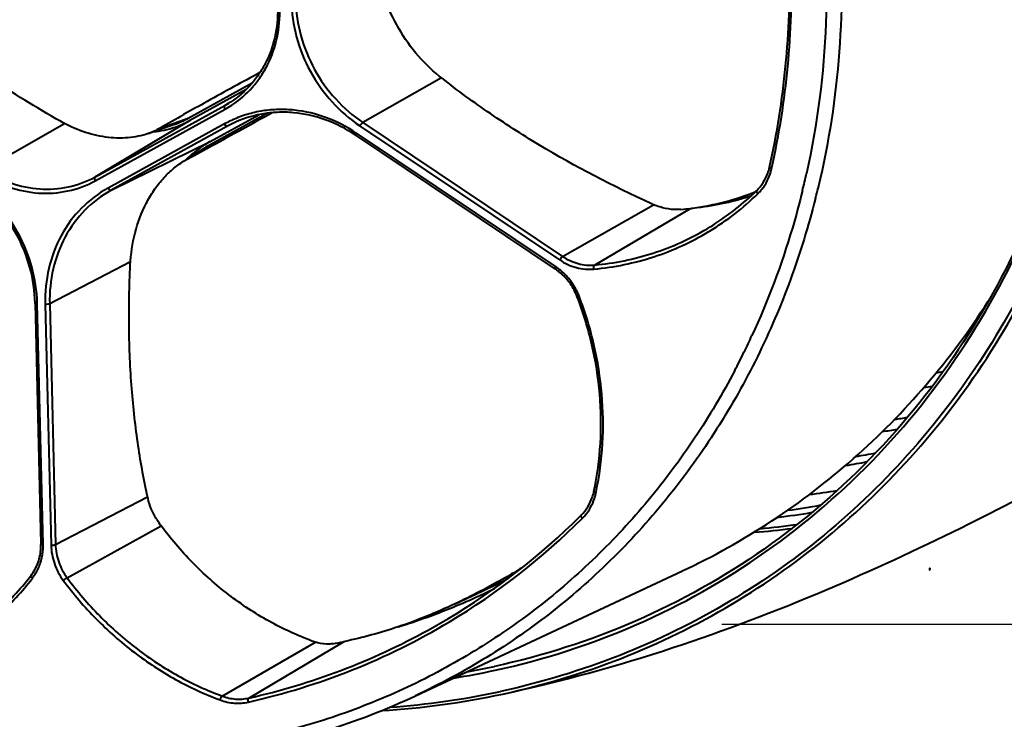
# Model space of a CAD drawing. Units: millimetres. Extents: x -4596 to -2916, y -311 to 2041.
# Drawn here: x -3477 to -3391, y 334 to 395 of the extents above; entities that cross this region are included whole.
import ezdxf

# ---------------------------------------------------------------- set-up
doc = ezdxf.new("R2010")
doc.units = ezdxf.units.MM
doc.header["$LTSCALE"] = 16.335
doc.header["$PDSIZE"] = 0.01
doc.layers.get('0').update_dxf_attribs({"linetype": 'CONTINUOUS', "lineweight": 40})
doc.layers.get('Defpoints').update_dxf_attribs({"color": 27, "linetype": 'CONTINUOUS', "lineweight": 13})
doc.layers.add('DIM', color=50, linetype='CONTINUOUS', lineweight=25)
doc.styles.add('ISO', font='ISOCP.SHX', dxfattribs={"bigfont": 'gbcbig.shx'})
doc.dimstyles.new('DIMSTYLE_1_9803', dxfattribs={"dimtxt": 12, "dimasz": 12, "dimexe": 1.2, "dimexo": 1.2, "dimgap": 1.2, "dimtad": 1, "dimdsep": 46, "dimtxsty": 'ISO', "dimblk": '_FILLED', "dimblk1": '_FILLED', "dimblk2": '_FILLED', "dimcen": 0.09, "dimadec": 1, "dimazin": 2, "dimtp": 0.01, "dimtm": 0.01, "dimtfac": 1, "dimtmove": 0, "dimatfit": 0, "dimldrblk": '_FILLED', "dimfxl": 0, "dimtolj": 1, "dimarcsym": 0})

# ---------------------------------------------------------------- blocks, each defined once
blk = doc.blocks.new('_FILLED')
at = {"color": 0, "linetype": 'ByBlock'}
blk.add_solid([(0, 0), (-1, 0.165), (-1, -0.165)], dxfattribs=at)
blk = doc.blocks.new('*D36')
at = {"layer": 'Defpoints', "color": 0}
for p in [(-3408.298, 517.983), (-3250.018, 517.983), (-3416.858, 342.745)]:
    blk.add_point(p, dxfattribs=at)
at = {"layer": 'DIM', "color": 0, "lineweight": -2}
for p, q in [((-3407.098, 517.983), (-3248.818, 517.983)), ((-3250.018, 354.745), (-3250.018, 505.983)), ((-3415.658, 342.745), (-3248.818, 342.745))]:
    blk.add_line(p, q, dxfattribs=at)
at = {"layer": 'DIM', "color": 0, "lineweight": -2, "xscale": 12, "yscale": 12, "zscale": 12}
for p, rotation in [((-3250.018, 517.983), 90), ((-3250.018, 342.745), 270)]:
    blk.add_blockref('_FILLED', p, dxfattribs=dict(at, rotation=rotation))
at = {"layer": 'DIM', "color": 0, "insert": (-3263.218, 419.378), "char_height": 12, "attachment_point": 2, "rotation": 90, "style": 'ISO'}
blk.add_mtext('\\A1;172mm', dxfattribs=at)

msp = doc.modelspace()

# ---------------------------------------------------------------- linework, layer by layer
for p, q in [((-3440.017, 390.218), (-3446.858, 386.336)), ((-3462.041, 386.707), (-3456.467, 389.775)), ((-3457.003, 389.195), (-3461.898, 386.5)), ((-3470.145, 381.597), (-3458.847, 387.817)), ((-3458.847, 387.817), (-3458.501, 388.022)), ((-3458.847, 387.817), (-3458.604, 387.956)), ((-3470.115, 381.272), (-3458.817, 387.492)), ((-3460.123, 384.68), (-3455.891, 387.01)), ((-3455.144, 387.136), (-3460.009, 384.458)), ((-3479.798, 382.264), (-3472.778, 386.248)), ((-3461.898, 386.5), (-3470.145, 381.597)), ((-3458.881, 386.209), (-3468.994, 380.642)), ((-3458.622, 386.009), (-3468.735, 380.442)), ((-3465.504, 385.375), (-3463.23, 386.175)), ((-3464.48, 385.844), (-3462.041, 386.707)), ((-3457.975, 386.327), (-3458.622, 386.009)), ((-3458.225, 386.216), (-3458.622, 386.009)), ((-3429.744, 374.389), (-3447.105, 386.03)), ((-3446.858, 386.336), (-3429.497, 374.695)), ((-3447.482, 385.233), (-3430.13, 373.599)), ((-3447.431, 385.419), (-3430.08, 373.785)), ((-3468.735, 380.442), (-3460.123, 384.68)), ((-3462.066, 383.194), (-3460.432, 384.21)), ((-3460.009, 384.458), (-3462.06, 383.183)), ((-3460.009, 384.458), (-3460.433, 384.209)), ((-3462.44, 382.962), (-3462.06, 383.183)), ((-3411.336, 382.321), (-3411.316, 382.41)), ((-3407.282, 380.701), (-3407.299, 380.63)), ((-3429.497, 374.695), (-3421.583, 379.187)), ((-3426.71, 373.95), (-3418.37, 378.873)), ((-3467.045, 374.221), (-3474.072, 370.581)), ((-3475.336, 370.638), (-3474.827, 349.732)), ((-3474.644, 349.676), (-3475.153, 370.582)), ((-3474.463, 370.538), (-3473.954, 349.62)), ((-3474.072, 370.581), (-3473.563, 349.663)), ((-3393.145, 369.864), (-3393.054, 369.874)), ((-3392.717, 370.452), (-3392.752, 370.447)), ((-3473.563, 349.663), (-3465.557, 353.81)), ((-3427.954, 352.145), (-3427.866, 352.232)), ((-3472.56, 346.778), (-3464.377, 351.278)), ((-3442.284, 336.524), (-3419.09, 347.375)), ((-3438.84, 344.512), (-3436.483, 345.614)), ((-3441.181, 342.231), (-3439.482, 343.204)), ((-3459.081, 336.501), (-3450.975, 341.182)), ((-3456.761, 336.328), (-3448.469, 341.24)), ((-3435.423, 339.074), (-3435.423, 339.074)), ((-3434.76, 336.929), (-3434.888, 336.901)), ((-3434.698, 336.673), (-3434.698, 336.673))]:
    msp.add_line(p, q)
for centre, radius, start, end in [((-3462.998, 395.085), 8.668, 298.83815, 303.33703), ((-3974.588, 1325.73), 1072.885, 298.66503, 298.979951), ((-3465.872, 393.768), 8.285, 275.53756, 289.14275), ((-3465.859, 393.648), 7.922, 289.37771, 298.81639), ((-3465.835, 393.66), 8.171, 289.15198, 298.80982), ((-3454.07, 377.469), 9.977, 115.44326, 118.83005), ((-3454.047, 377.422), 10.029, 114.33122, 115.44515), ((-3454.412, 374.896), 12.445, 56.15916, 56.41664), ((-3455.496, 376.301), 9.572, 123.34907, 134.79294), ((-3870.766, 1135.882), 856.503, 298.501447, 298.663043), ((-3455.565, 376.403), 9.449, 118.83815, 123.33703), ((-3415.742, 383.394), 4.334, 340.39101, 346.33346), ((-3415.802, 383.41), 4.397, 346.32097, 347.37945), ((-3415.9, 383.342), 4.677, 343.85588, 347.38233), ((-3478.414, 397.487), 71.821, 346.24721, 347.47708), ((-3421.199, 401.489), 22.796, 277.6297, 291.86337), ((-3420.438, 401.916), 23.121, 276.65278, 288.61735), ((-3428.719, 396.912), 23.042, 300.73939, 312.80485), ((-3428.852, 396.874), 23.372, 301.256, 314.30586), ((-3428.935, 397.163), 23.373, 312.7757, 313.96449), ((-3428.956, 397.185), 23.403, 313.96429, 314.26822), ((-3415.355, 383.049), 4.051, 314.26993, 316.19934), ((-3415.41, 383.101), 4.126, 316.211, 321.93807), ((-3477.78, 397.525), 72.477, 345.81941, 346.5196), ((-3421.293, 402.054), 23.368, 275.12037, 277.26126), ((-3421.284, 401.979), 23.293, 277.2622, 277.67721), ((-3428.779, 396.761), 23.237, 301.04369, 301.24655), ((-3432.82, 369.589), 4.828, 52.10472, 56.14757), ((-3432.897, 369.583), 5.059, 55.3885, 56.15873), ((-3432.945, 369.514), 5.143, 52.07924, 55.38189), ((-3433.046, 369.342), 5.163, 21.01207, 24.8771), ((-3433.162, 369.279), 5.463, 21.01196, 24.91618), ((-3487.942, 370.271), 12.793, 1.39454, 1.69113), ((-3404.252, 433.746), 66.496, 278.49863, 278.70892), ((-3473.86, 395.91), 66.992, 333.83367, 335.21157), ((-3473.468, 395.717), 66.555, 332.29943, 333.83384), ((-3406.94, 430.604), 66.74, 278.54466, 279.05422), ((-3408.088, 429.285), 66.737, 278.6054, 279.24401), ((-3410.773, 426.415), 66.651, 278.75165, 279.72232), ((-3411.929, 425.297), 66.606, 278.83414, 279.95363), ((-3415.779, 421.895), 66.265, 279.4587, 281.08174), ((-3414.614, 422.789), 66.322, 279.19736, 280.70719), ((-3431.095, 355.189), 4.413, 346.92875, 347.97047), ((-3416.489, 421.381), 67.897, 277.14477, 279.19069), ((-3431.034, 355.174), 4.35, 340.99779, 346.94127), ((-3431.192, 355.122), 4.693, 344.45484, 347.97334), ((-3453.694, 359.917), 27.7, 347.97022, 348.15826), ((-3419.166, 419.654), 67.645, 277.85606, 280.31818), ((-3458.92, 355.424), 6.855, 211.49746, 216.39929), ((-3469.907, 394.336), 59.5, 300.75467, 314.83853), ((-3470.034, 394.285), 59.815, 300.88046, 314.95529), ((-3430.637, 354.83), 4.058, 314.92538, 316.84428), ((-3430.694, 354.882), 4.136, 316.85618, 322.58267), ((-3419.158, 419.806), 68.288, 276.99839, 279.56116), ((-3418.336, 420.659), 70.142, 274.49668, 277.19572), ((-3418.73, 420.227), 69.479, 275.25938, 277.97778), ((-3479.564, 349.616), 4.738, 357.33986, 0.74592), ((-3479.583, 349.616), 4.758, 0.74375, 1.39452), ((-3479.683, 349.553), 5.041, 357.27791, 1.39696), ((-3494.709, 361.648), 24.016, 322.10502, 322.38225), ((-3478.855, 349.279), 4.155, 322.38426, 324.19187), ((-3478.969, 349.357), 4.292, 324.22937, 331.56161), ((-3461.316, 398.694), 58.601, 295.07112, 297.60002), ((-3461.305, 398.678), 58.836, 295.06575, 296.09952), ((-3461.32, 398.71), 58.871, 292.51916, 295.0654), ((-3461.403, 398.916), 59.093, 287.37813, 292.51771), ((-3469.887, 394.13), 59.607, 282.68821, 300.83646), ((-3469.82, 394.3), 59.425, 282.69439, 298.81118), ((-3455.224, 374.427), 33.87, 279.78059, 281.35585), ((-3455.373, 375.178), 34.635, 281.3529, 281.55842), ((-3449.2, 403.312), 65.698, 279.99413, 282.10492), ((-3449.335, 403.346), 66.097, 279.03053, 282.22027), ((-3449.139, 403.567), 68.435, 273.27364, 282.18187), ((-3449.241, 403.422), 68.052, 273.96653, 282.1757)]:
    msp.add_arc(centre, radius, start, end)
for points, knots in [([(-3458.036, 492.899), (-3453.605, 492.593), (-3444.696, 491.114), (-3431.857, 486.468), (-3419.808, 479.532), (-3408.942, 470.535), (-3401.163, 461.568), (-3395.841, 453.676), (-3391.161, 445.361), (-3386.606, 434.335), (-3383.905, 422.755), (-3382.925, 413.396), (-3382.737, 404.127), (-3383.968, 392.713), (-3387.785, 379.681), (-3393.821, 367.786), (-3401.888, 357.421), (-3411.727, 348.932), (-3423.012, 342.604), (-3431.23, 339.973), (-3435.423, 339.074)], [0, 0, 0, 0, 0.061131, 0.123469, 0.186993, 0.251529, 0.316786, 0.349597, 0.382444, 0.447986, 0.513059, 0.545335, 0.577369, 0.640543, 0.702509, 0.763288, 0.823061, 0.88215, 0.940974, 1, 1, 1, 1]), ([(-3435.344, 338.746), (-3431.14, 339.657), (-3422.9, 342.312), (-3411.59, 348.679), (-3401.73, 357.21), (-3393.65, 367.615), (-3387.605, 379.551), (-3383.784, 392.622), (-3382.553, 404.068), (-3382.743, 413.361), (-3383.726, 422.742), (-3386.432, 434.35), (-3390.995, 445.404), (-3395.683, 453.739), (-3401.014, 461.653), (-3408.807, 470.646), (-3419.694, 479.674), (-3431.768, 486.641), (-3444.638, 491.316), (-3453.571, 492.813), (-3458.015, 493.127)], [0, 0, 0, 0, 0.059047, 0.117902, 0.17702, 0.236818, 0.297612, 0.359582, 0.422749, 0.454775, 0.487042, 0.552091, 0.617605, 0.650438, 0.683236, 0.748469, 0.81299, 0.876508, 0.938852, 1, 1, 1, 1]), ([(-3418.434, 480.455), (-3415.26, 478.203), (-3409.185, 473.235), (-3401.125, 464.613), (-3394.223, 454.953), (-3388.625, 444.46), (-3384.448, 433.353), (-3381.78, 421.863), (-3380.679, 410.23), (-3381.167, 398.699), (-3383.239, 387.51), (-3386.854, 376.9), (-3391.937, 367.093), (-3398.385, 358.3), (-3406.063, 350.709), (-3414.808, 344.485), (-3424.43, 339.762), (-3431.276, 337.688), (-3434.76, 336.929)], [0, 0, 0, 0, 0.064463, 0.129539, 0.194995, 0.260572, 0.326001, 0.391023, 0.45541, 0.51898, 0.581616, 0.643275, 0.703995, 0.763897, 0.823179, 0.882095, 0.940936, 1, 1, 1, 1]), ([(-3434.698, 336.673), (-3431.197, 337.43), (-3424.316, 339.501), (-3414.643, 344.229), (-3405.849, 350.469), (-3398.127, 358.083), (-3391.641, 366.908), (-3386.525, 376.753), (-3382.886, 387.407), (-3380.797, 398.643), (-3380.3, 410.226), (-3381.402, 421.911), (-3384.078, 433.453), (-3388.271, 444.611), (-3393.893, 455.152), (-3400.827, 464.855), (-3408.925, 473.515), (-3415.028, 478.504), (-3418.217, 480.764)], [0, 0, 0, 0, 0.05907, 0.117914, 0.176829, 0.236109, 0.296008, 0.356724, 0.418379, 0.481012, 0.544581, 0.608968, 0.673991, 0.739421, 0.805001, 0.870459, 0.935537, 1, 1, 1, 1]), ([(-3508.913, 343.972), (-3512.259, 346.235), (-3518.639, 351.323), (-3526.974, 360.333), (-3533.926, 370.54), (-3539.306, 381.667), (-3542.369, 391.485), (-3543.906, 399.501), (-3544.821, 407.52), (-3544.809, 417.53), (-3543.23, 427.337), (-3541.045, 434.845), (-3538.291, 442.018), (-3533.776, 450.41), (-3526.751, 459.283), (-3518.329, 466.679), (-3508.741, 472.388), (-3498.251, 476.252), (-3487.155, 478.167), (-3479.605, 478.112), (-3475.844, 477.761)], [0, 0, 0, 0, 0.064666, 0.130032, 0.195804, 0.261639, 0.327193, 0.359787, 0.392196, 0.456291, 0.519347, 0.550486, 0.581347, 0.64223, 0.702216, 0.761578, 0.820665, 0.879861, 0.939536, 1, 1, 1, 1]), ([(-3441.551, 466.534), (-3438.182, 464.254), (-3431.754, 459.134), (-3423.348, 450.072), (-3416.323, 439.809), (-3410.869, 428.619), (-3407.128, 416.797), (-3405.201, 404.654), (-3405.14, 392.515), (-3406.361, 384.563), (-3407.282, 380.701)], [0, 0, 0, 0, 0.124492, 0.250327, 0.376946, 0.503698, 0.62993, 0.755033, 0.878505, 1, 1, 1, 1]), ([(-3415.207, 434.308), (-3413.17, 430.228), (-3409.771, 421.753), (-3406.855, 408.459), (-3406.22, 395.034), (-3407.35, 386.198), (-3408.302, 381.914)], [0, 0, 0, 0, 0.254189, 0.506438, 0.755368, 1, 1, 1, 1]), ([(-3411.512, 382.449), (-3410.865, 385.341), (-3409.928, 391.25), (-3409.612, 400.265), (-3410.378, 409.353), (-3411.597, 415.344), (-3412.379, 418.306)], [0, 0, 0, 0, 0.245644, 0.494464, 0.746092, 1, 1, 1, 1]), ([(-3411.316, 382.41), (-3410.671, 385.309), (-3409.739, 391.233), (-3409.43, 400.269), (-3410.203, 409.376), (-3411.428, 415.379), (-3412.213, 418.347)], [0, 0, 0, 0, 0.245694, 0.494525, 0.746135, 1, 1, 1, 1]), ([(-3440.216, 390.374), (-3440.958, 390.962), (-3442.345, 392.336), (-3443.995, 394.773), (-3445.162, 397.478), (-3445.576, 399.389), (-3445.674, 400.333)], [0, 0, 0, 0, 0.244282, 0.499606, 0.755144, 1, 1, 1, 1]), ([(-3454.256, 396.256), (-3454.239, 395.408), (-3454.404, 393.724), (-3455.123, 391.749), (-3455.976, 390.355), (-3456.985, 389.118), (-3457.926, 388.359), (-3458.604, 387.956)], [0, 0, 0, 0, 0.259808, 0.512224, 0.636086, 0.758505, 1, 1, 1, 1]), ([(-3458.234, 387.843), (-3457.575, 388.277), (-3456.665, 389.072), (-3455.696, 390.34), (-3454.882, 391.754), (-3454.202, 393.733), (-3454.053, 395.411), (-3454.074, 396.255)], [0, 0, 0, 0, 0.242061, 0.364708, 0.488722, 0.741025, 1, 1, 1, 1]), ([(-3453.085, 396.925), (-3453.059, 395.859), (-3452.738, 393.712), (-3451.515, 390.696), (-3449.629, 388.045), (-3447.99, 386.623), (-3447.105, 386.03)], [0, 0, 0, 0, 0.248511, 0.500137, 0.751691, 1, 1, 1, 1]), ([(-3452.694, 396.968), (-3452.669, 395.928), (-3452.356, 393.832), (-3451.162, 390.89), (-3449.321, 388.303), (-3447.722, 386.915), (-3446.858, 386.336)], [0, 0, 0, 0, 0.248511, 0.500137, 0.751691, 1, 1, 1, 1]), ([(-3473.135, 386.442), (-3475.226, 387.631), (-3479.228, 390.092), (-3483.031, 392.853), (-3484.822, 394.277)], [0, 0, 0, 0, 0.512446, 1, 1, 1, 1]), ([(-3455.799, 390.669), (-3457.33, 389.846), (-3460.236, 388.261), (-3463.118, 386.631), (-3464.48, 385.844)], [0, 0, 0, 0, 0.524986, 1, 1, 1, 1]), ([(-3421.824, 379.291), (-3425.137, 380.807), (-3429.978, 383.331), (-3436.018, 387.205), (-3438.862, 389.3), (-3440.216, 390.374)], [0, 0, 0, 0, 0.507986, 0.759048, 1, 1, 1, 1]), ([(-3458.817, 387.492), (-3458.835, 387.525), (-3458.864, 387.592), (-3458.892, 387.698), (-3458.883, 387.795), (-3458.847, 387.817)], [0, 0, 0, 0, 0.332032, 0.625779, 1, 1, 1, 1]), ([(-3447.529, 385.264), (-3448.337, 385.801), (-3450.063, 386.678), (-3452.41, 387.205), (-3454.28, 387.248), (-3456.098, 387.046), (-3457.414, 386.615), (-3458.225, 386.216)], [0, 0, 0, 0, 0.259606, 0.511949, 0.635829, 0.758304, 1, 1, 1, 1]), ([(-3447.431, 385.419), (-3448.239, 385.96), (-3449.962, 386.851), (-3452.307, 387.412), (-3454.184, 387.492), (-3455.566, 387.37), (-3456.908, 387.067), (-3457.765, 386.748), (-3458.179, 386.561)], [0, 0, 0, 0, 0.258788, 0.510888, 0.634819, 0.757407, 0.879012, 1, 1, 1, 1]), ([(-3465.504, 385.375), (-3466.07, 385.176), (-3467.31, 384.927), (-3469.257, 385.005), (-3471.248, 385.506), (-3472.521, 386.093), (-3473.135, 386.442)], [0, 0, 0, 0, 0.227328, 0.472639, 0.732396, 1, 1, 1, 1]), ([(-3458.622, 386.009), (-3458.661, 385.99), (-3458.748, 386.035), (-3458.822, 386.115), (-3458.863, 386.176), (-3458.881, 386.209)], [0, 0, 0, 0, 0.375009, 0.668674, 1, 1, 1, 1]), ([(-3446.858, 386.336), (-3446.879, 386.324), (-3446.921, 386.286), (-3447.008, 386.188), (-3447.069, 386.096), (-3447.105, 386.03)], [0, 0, 0, 0, 0.176684, 0.425735, 1, 1, 1, 1]), ([(-3464.48, 385.844), (-3464.56, 385.798), (-3464.889, 385.618), (-3465.236, 385.469), (-3465.504, 385.375)], [0, 0, 0, 0, 0.245539, 1, 1, 1, 1]), ([(-3447.431, 385.419), (-3447.453, 385.379), (-3447.478, 385.324), (-3447.494, 385.261), (-3447.488, 385.237), (-3447.482, 385.233)], [0, 0, 0, 0, 0.678219, 0.884268, 1, 1, 1, 1]), ([(-3467.064, 373.946), (-3467.017, 374.888), (-3466.748, 376.736), (-3465.95, 378.904), (-3465.053, 380.43), (-3464.28, 381.43), (-3463.413, 382.284), (-3462.771, 382.756), (-3462.44, 382.962)], [0, 0, 0, 0, 0.269335, 0.529132, 0.653568, 0.773529, 0.888907, 1, 1, 1, 1]), ([(-3480.044, 381.958), (-3479.295, 381.455), (-3477.686, 380.64), (-3475.077, 380.088), (-3472.472, 380.262), (-3470.854, 380.866), (-3470.115, 381.272)], [0, 0, 0, 0, 0.259482, 0.511763, 0.75771, 1, 1, 1, 1]), ([(-3479.798, 382.264), (-3479.069, 381.775), (-3477.505, 380.982), (-3474.968, 380.446), (-3472.437, 380.616), (-3470.863, 381.202), (-3470.145, 381.597)], [0, 0, 0, 0, 0.259482, 0.511763, 0.75771, 1, 1, 1, 1]), ([(-3412.62, 380.426), (-3412.407, 380.634), (-3412.025, 381.107), (-3411.761, 381.653), (-3411.659, 381.94)], [0, 0, 0, 0, 0.494241, 1, 1, 1, 1]), ([(-3412.161, 380.557), (-3411.991, 380.774), (-3411.69, 381.249), (-3411.486, 381.772), (-3411.407, 382.042)], [0, 0, 0, 0, 0.495334, 1, 1, 1, 1]), ([(-3411.336, 382.321), (-3411.362, 382.329), (-3411.409, 382.349), (-3411.471, 382.382), (-3411.518, 382.424), (-3411.512, 382.449)], [0, 0, 0, 0, 0.36226, 0.66061, 1, 1, 1, 1]), ([(-3475.336, 370.638), (-3475.361, 371.68), (-3475.675, 373.779), (-3476.872, 376.728), (-3478.716, 379.32), (-3480.318, 380.711), (-3481.184, 381.291)], [0, 0, 0, 0, 0.248441, 0.500143, 0.751769, 1, 1, 1, 1]), ([(-3475.154, 370.648), (-3475.186, 371.703), (-3475.511, 373.827), (-3476.725, 376.809), (-3478.588, 379.434), (-3480.204, 380.848), (-3481.077, 381.44)], [0, 0, 0, 0, 0.248546, 0.500134, 0.751652, 1, 1, 1, 1]), ([(-3470.145, 381.597), (-3470.182, 381.575), (-3470.19, 381.478), (-3470.162, 381.373), (-3470.133, 381.305), (-3470.115, 381.272)], [0, 0, 0, 0, 0.374376, 0.668081, 1, 1, 1, 1]), ([(-3468.994, 380.642), (-3469.846, 380.173), (-3471.432, 378.968), (-3473.211, 376.537), (-3474.287, 373.652), (-3474.488, 371.58), (-3474.463, 370.538)], [0, 0, 0, 0, 0.242151, 0.488102, 0.740458, 1, 1, 1, 1]), ([(-3468.735, 380.442), (-3469.566, 379.984), (-3471.115, 378.807), (-3472.85, 376.435), (-3473.9, 373.62), (-3474.097, 371.598), (-3474.072, 370.581)], [0, 0, 0, 0, 0.242151, 0.488102, 0.740458, 1, 1, 1, 1]), ([(-3468.994, 380.642), (-3468.975, 380.609), (-3468.934, 380.548), (-3468.86, 380.468), (-3468.773, 380.423), (-3468.735, 380.442)], [0, 0, 0, 0, 0.331373, 0.625126, 1, 1, 1, 1]), ([(-3408.652, 380.413), (-3408.919, 379.324), (-3410.078, 375.029), (-3411.645, 370.843), (-3413.04, 367.822)], [0, 0, 0, 0, 0.252074, 1, 1, 1, 1]), ([(-3412.527, 380.148), (-3412.55, 380.174), (-3412.589, 380.227), (-3412.636, 380.314), (-3412.647, 380.4), (-3412.62, 380.426)], [0, 0, 0, 0, 0.337665, 0.629957, 1, 1, 1, 1]), ([(-3407.511, 379.77), (-3408.115, 377.381), (-3409.56, 372.688), (-3412.438, 365.953), (-3415.986, 359.63), (-3420.166, 353.789), (-3424.934, 348.492), (-3430.24, 343.795), (-3436.025, 339.75), (-3440.162, 337.517), (-3442.284, 336.524)], [0, 0, 0, 0, 0.128907, 0.25639, 0.382534, 0.507483, 0.631439, 0.75465, 0.877402, 1, 1, 1, 1]), ([(-3419.758, 378.768), (-3420.112, 378.784), (-3420.823, 378.898), (-3421.498, 379.142), (-3421.824, 379.291)], [0, 0, 0, 0, 0.49766, 1, 1, 1, 1]), ([(-3419.208, 378.779), (-3419.252, 378.775), (-3419.435, 378.762), (-3419.619, 378.762), (-3419.758, 378.768)], [0, 0, 0, 0, 0.244991, 1, 1, 1, 1]), ([(-3426.775, 373.596), (-3425.015, 373.759), (-3421.533, 374.47), (-3418.298, 375.947), (-3416.796, 376.851)], [0, 0, 0, 0, 0.501976, 1, 1, 1, 1]), ([(-3426.71, 373.95), (-3424.988, 374.109), (-3421.583, 374.8), (-3418.415, 376.231), (-3416.941, 377.107)], [0, 0, 0, 0, 0.501981, 1, 1, 1, 1]), ([(-3465.527, 353.669), (-3465.867, 355.178), (-3466.451, 358.344), (-3467, 363.297), (-3467.226, 368.547), (-3467.153, 372.13), (-3467.064, 373.946)], [0, 0, 0, 0, 0.227577, 0.473091, 0.732556, 1, 1, 1, 1]), ([(-3429.744, 374.389), (-3429.707, 374.456), (-3429.647, 374.547), (-3429.56, 374.646), (-3429.517, 374.684), (-3429.497, 374.695)], [0, 0, 0, 0, 0.574415, 0.823437, 1, 1, 1, 1]), ([(-3429.744, 374.389), (-3429.304, 374.095), (-3428.343, 373.647), (-3427.284, 373.549), (-3426.775, 373.596)], [0, 0, 0, 0, 0.508982, 1, 1, 1, 1]), ([(-3429.497, 374.695), (-3429.084, 374.419), (-3428.182, 373.998), (-3427.187, 373.906), (-3426.71, 373.95)], [0, 0, 0, 0, 0.508982, 1, 1, 1, 1]), ([(-3426.775, 373.596), (-3426.788, 373.669), (-3426.79, 373.776), (-3426.758, 373.896), (-3426.727, 373.94), (-3426.71, 373.95)], [0, 0, 0, 0, 0.597685, 0.833446, 1, 1, 1, 1]), ([(-3430.13, 373.599), (-3430.137, 373.603), (-3430.142, 373.627), (-3430.126, 373.69), (-3430.101, 373.745), (-3430.08, 373.785)], [0, 0, 0, 0, 0.115729, 0.321799, 1, 1, 1, 1]), ([(-3428.362, 371.514), (-3428.533, 371.882), (-3428.959, 372.577), (-3429.537, 373.153), (-3429.854, 373.399)], [0, 0, 0, 0, 0.502686, 1, 1, 1, 1]), ([(-3428.208, 371.58), (-3428.388, 371.968), (-3428.839, 372.702), (-3429.45, 373.31), (-3429.784, 373.571)], [0, 0, 0, 0, 0.502391, 1, 1, 1, 1]), ([(-3475.153, 370.582), (-3475.197, 370.585), (-3475.257, 370.593), (-3475.318, 370.613), (-3475.336, 370.63), (-3475.336, 370.638)], [0, 0, 0, 0, 0.67962, 0.885456, 1, 1, 1, 1]), ([(-3474.072, 370.581), (-3474.093, 370.57), (-3474.147, 370.555), (-3474.278, 370.535), (-3474.387, 370.533), (-3474.463, 370.538)], [0, 0, 0, 0, 0.17681, 0.426008, 1, 1, 1, 1]), ([(-3428.063, 371.237), (-3428.084, 371.23), (-3428.123, 371.217), (-3428.169, 371.203), (-3428.197, 371.195), (-3428.212, 371.192), (-3428.22, 371.191), (-3428.226, 371.192), (-3428.226, 371.193)], [0, 0, 0, 0, 0.404854, 0.722214, 0.838434, 0.923758, 0.977113, 1, 1, 1, 1]), ([(-3426.779, 354.27), (-3426.486, 355.644), (-3426.108, 358.464), (-3426.169, 362.756), (-3426.849, 367.046), (-3427.704, 369.832), (-3428.226, 371.193)], [0, 0, 0, 0, 0.245049, 0.493877, 0.745832, 1, 1, 1, 1]), ([(-3426.583, 354.233), (-3426.293, 355.616), (-3425.921, 358.451), (-3425.99, 362.764), (-3426.679, 367.073), (-3427.538, 369.87), (-3428.063, 371.237)], [0, 0, 0, 0, 0.245193, 0.49405, 0.745949, 1, 1, 1, 1]), ([(-3419.093, 347.374), (-3416.402, 348.632), (-3411.187, 351.542), (-3404.056, 356.987), (-3397.728, 363.421), (-3394.133, 368.276), (-3392.502, 370.822)], [0, 0, 0, 0, 0.248227, 0.497029, 0.747345, 1, 1, 1, 1]), ([(-3414.541, 364.779), (-3415.597, 362.766), (-3417.909, 358.865), (-3421.957, 353.433), (-3426.529, 348.501), (-3431.582, 344.118), (-3437.066, 340.326), (-3442.926, 337.164), (-3449.107, 334.662), (-3455.545, 332.845), (-3462.18, 331.73), (-3468.944, 331.328), (-3475.772, 331.642), (-3484.914, 333.018), (-3496.177, 336.524), (-3504.518, 341.039), (-3508.477, 343.679)], [0, 0, 0, 0, 0.06255, 0.124548, 0.18609, 0.247292, 0.308285, 0.369208, 0.430205, 0.491417, 0.552975, 0.614992, 0.677564, 0.740761, 0.869026, 1, 1, 1, 1]), ([(-3434.698, 336.673), (-3429.706, 337.752), (-3420.18, 340.377), (-3406.935, 345.412), (-3395.314, 350.807), (-3388.174, 354.537), (-3384.863, 356.312)], [0, 0, 0, 0, 0.285126, 0.550359, 0.790274, 1, 1, 1, 1]), ([(-3426.602, 354.144), (-3426.628, 354.152), (-3426.675, 354.171), (-3426.737, 354.203), (-3426.784, 354.245), (-3426.779, 354.27)], [0, 0, 0, 0, 0.362951, 0.661567, 1, 1, 1, 1]), ([(-3464.765, 351.843), (-3464.947, 352.14), (-3465.251, 352.731), (-3465.458, 353.363), (-3465.527, 353.669)], [0, 0, 0, 0, 0.526464, 1, 1, 1, 1]), ([(-3427.866, 352.232), (-3427.655, 352.442), (-3427.278, 352.92), (-3427.02, 353.47), (-3426.921, 353.758)], [0, 0, 0, 0, 0.494166, 1, 1, 1, 1]), ([(-3427.409, 352.369), (-3427.241, 352.589), (-3426.945, 353.067), (-3426.746, 353.593), (-3426.671, 353.864)], [0, 0, 0, 0, 0.495297, 1, 1, 1, 1]), ([(-3427.771, 351.956), (-3427.794, 351.982), (-3427.833, 352.034), (-3427.88, 352.12), (-3427.893, 352.205), (-3427.866, 352.232)], [0, 0, 0, 0, 0.337926, 0.630192, 1, 1, 1, 1]), ([(-3451.275, 341.283), (-3452.56, 341.762), (-3454.444, 342.635), (-3456.811, 344.069), (-3459.099, 345.693), (-3461.751, 348.045), (-3463.593, 350.212), (-3464.437, 351.357)], [0, 0, 0, 0, 0.24504, 0.369071, 0.493974, 0.745864, 1, 1, 1, 1]), ([(-3475.685, 346.989), (-3475.427, 347.324), (-3475.012, 348.097), (-3474.851, 348.958), (-3474.831, 349.396)], [0, 0, 0, 0, 0.490745, 1, 1, 1, 1]), ([(-3475.194, 347.313), (-3475.031, 347.615), (-3474.771, 348.268), (-3474.665, 348.962), (-3474.648, 349.314)], [0, 0, 0, 0, 0.49391, 1, 1, 1, 1]), ([(-3474.827, 349.732), (-3474.827, 349.724), (-3474.809, 349.707), (-3474.748, 349.687), (-3474.689, 349.679), (-3474.644, 349.676)], [0, 0, 0, 0, 0.11454, 0.320397, 1, 1, 1, 1]), ([(-3473.954, 349.62), (-3473.878, 349.615), (-3473.768, 349.617), (-3473.638, 349.637), (-3473.583, 349.653), (-3473.563, 349.663)], [0, 0, 0, 0, 0.574142, 0.823311, 1, 1, 1, 1]), ([(-3473.954, 349.62), (-3473.94, 349.075), (-3473.736, 347.977), (-3473.214, 346.991), (-3472.886, 346.548)], [0, 0, 0, 0, 0.497114, 1, 1, 1, 1]), ([(-3473.563, 349.663), (-3473.55, 349.151), (-3473.359, 348.12), (-3472.868, 347.194), (-3472.56, 346.778)], [0, 0, 0, 0, 0.497114, 1, 1, 1, 1]), ([(-3433.017, 347.655), (-3433.502, 347.359), (-3435.402, 346.232), (-3437.361, 345.203), (-3438.847, 344.508)], [0, 0, 0, 0, 0.257407, 1, 1, 1, 1]), ([(-3397.567, 347.549), (-3397.567, 347.551), (-3397.568, 347.554), (-3397.568, 347.558), (-3397.568, 347.561), (-3397.569, 347.563), (-3397.569, 347.566), (-3397.569, 347.569), (-3397.57, 347.572), (-3397.57, 347.574), (-3397.571, 347.576), (-3397.572, 347.579), (-3397.572, 347.581), (-3397.573, 347.583), (-3397.574, 347.585), (-3397.575, 347.587), (-3397.575, 347.588), (-3397.576, 347.589), (-3397.576, 347.59), (-3397.577, 347.591), (-3397.578, 347.592), (-3397.578, 347.593), (-3397.579, 347.594), (-3397.58, 347.595), (-3397.58, 347.595), (-3397.581, 347.596), (-3397.582, 347.596), (-3397.583, 347.597), (-3397.583, 347.597), (-3397.584, 347.598), (-3397.585, 347.598), (-3397.585, 347.598), (-3397.586, 347.598), (-3397.587, 347.599), (-3397.588, 347.599), (-3397.589, 347.599), (-3397.589, 347.599), (-3397.59, 347.599), (-3397.591, 347.598), (-3397.592, 347.598), (-3397.593, 347.598), (-3397.594, 347.598), (-3397.594, 347.597), (-3397.595, 347.596), (-3397.596, 347.596), (-3397.597, 347.595), (-3397.598, 347.594), (-3397.598, 347.594), (-3397.599, 347.593), (-3397.6, 347.592), (-3397.601, 347.591), (-3397.601, 347.59), (-3397.602, 347.588), (-3397.603, 347.588), (-3397.603, 347.587), (-3397.604, 347.585), (-3397.605, 347.584), (-3397.606, 347.582), (-3397.607, 347.58), (-3397.608, 347.577), (-3397.609, 347.575), (-3397.61, 347.572), (-3397.611, 347.57), (-3397.611, 347.567), (-3397.612, 347.564), (-3397.613, 347.562), (-3397.613, 347.559), (-3397.614, 347.556), (-3397.614, 347.553), (-3397.615, 347.55), (-3397.615, 347.547), (-3397.616, 347.544), (-3397.616, 347.541), (-3397.616, 347.538), (-3397.617, 347.535), (-3397.617, 347.532), (-3397.617, 347.527), (-3397.617, 347.524), (-3397.617, 347.522)], [0, 0, 0, 0, 0.03125, 0.046875, 0.0625, 0.078125, 0.09375, 0.109375, 0.125, 0.140625, 0.15625, 0.171875, 0.1875, 0.203125, 0.21875, 0.234375, 0.242188, 0.25, 0.257812, 0.265625, 0.28125, 0.296875, 0.304688, 0.3125, 0.320312, 0.328125, 0.34375, 0.359375, 0.367188, 0.375, 0.382812, 0.390625, 0.40625, 0.421875, 0.429688, 0.4375, 0.445312, 0.453125, 0.46875, 0.484375, 0.492188, 0.5, 0.507812, 0.515625, 0.53125, 0.546875, 0.554688, 0.5625, 0.570312, 0.578125, 0.59375, 0.609375, 0.617188, 0.625, 0.632812, 0.640625, 0.65625, 0.671875, 0.6875, 0.703125, 0.71875, 0.734375, 0.75, 0.765625, 0.78125, 0.796875, 0.8125, 0.828125, 0.84375, 0.859375, 0.875, 0.890625, 0.90625, 0.921875, 0.9375, 0.953125, 0.96875, 1, 1, 1, 1]), ([(-3397.617, 347.522), (-3397.617, 347.52), (-3397.616, 347.517), (-3397.616, 347.513), (-3397.616, 347.51), (-3397.615, 347.508), (-3397.615, 347.505), (-3397.615, 347.502), (-3397.614, 347.5), (-3397.614, 347.497), (-3397.613, 347.495), (-3397.612, 347.493), (-3397.612, 347.49), (-3397.611, 347.488), (-3397.61, 347.486), (-3397.609, 347.485), (-3397.609, 347.483), (-3397.608, 347.482), (-3397.608, 347.482), (-3397.607, 347.481), (-3397.606, 347.48), (-3397.606, 347.478), (-3397.605, 347.477), (-3397.604, 347.477), (-3397.604, 347.476), (-3397.603, 347.476), (-3397.602, 347.475), (-3397.601, 347.474), (-3397.601, 347.474), (-3397.6, 347.473), (-3397.599, 347.473), (-3397.599, 347.473), (-3397.598, 347.473), (-3397.597, 347.473), (-3397.596, 347.472), (-3397.595, 347.472), (-3397.595, 347.472), (-3397.594, 347.473), (-3397.593, 347.473), (-3397.592, 347.473), (-3397.591, 347.473), (-3397.59, 347.474), (-3397.59, 347.474), (-3397.589, 347.475), (-3397.588, 347.476), (-3397.587, 347.476), (-3397.586, 347.477), (-3397.586, 347.477), (-3397.585, 347.478), (-3397.584, 347.479), (-3397.583, 347.48), (-3397.583, 347.482), (-3397.582, 347.483), (-3397.581, 347.483), (-3397.581, 347.484), (-3397.58, 347.486), (-3397.579, 347.487), (-3397.578, 347.489), (-3397.577, 347.491), (-3397.576, 347.494), (-3397.575, 347.496), (-3397.574, 347.499), (-3397.573, 347.501), (-3397.573, 347.504), (-3397.572, 347.507), (-3397.571, 347.51), (-3397.571, 347.512), (-3397.57, 347.515), (-3397.57, 347.518), (-3397.569, 347.521), (-3397.569, 347.524), (-3397.568, 347.527), (-3397.568, 347.53), (-3397.568, 347.533), (-3397.567, 347.536), (-3397.568, 347.54), (-3397.567, 347.544), (-3397.567, 347.547), (-3397.567, 347.549)], [0, 0, 0, 0, 0.03125, 0.046875, 0.0625, 0.078125, 0.09375, 0.109375, 0.125, 0.140625, 0.15625, 0.171875, 0.1875, 0.203125, 0.21875, 0.234375, 0.242188, 0.25, 0.257812, 0.265625, 0.28125, 0.296875, 0.304688, 0.3125, 0.320312, 0.328125, 0.34375, 0.359375, 0.367188, 0.375, 0.382812, 0.390625, 0.40625, 0.421875, 0.429688, 0.4375, 0.445312, 0.453125, 0.46875, 0.484375, 0.492188, 0.5, 0.507812, 0.515625, 0.53125, 0.546875, 0.554688, 0.5625, 0.570312, 0.578125, 0.59375, 0.609375, 0.617188, 0.625, 0.632812, 0.640625, 0.65625, 0.671875, 0.6875, 0.703125, 0.71875, 0.734375, 0.75, 0.765625, 0.78125, 0.796875, 0.8125, 0.828125, 0.84375, 0.859375, 0.875, 0.890625, 0.90625, 0.921875, 0.9375, 0.953125, 0.96875, 1, 1, 1, 1]), ([(-3482.239, 341.161), (-3480.999, 341.898), (-3478.643, 343.619), (-3476.65, 345.749), (-3475.757, 346.897)], [0, 0, 0, 0, 0.497929, 1, 1, 1, 1]), ([(-3482.086, 340.909), (-3480.837, 341.662), (-3478.465, 343.415), (-3476.462, 345.578), (-3475.564, 346.743)], [0, 0, 0, 0, 0.497933, 1, 1, 1, 1]), ([(-3475.564, 346.743), (-3475.589, 346.765), (-3475.631, 346.81), (-3475.685, 346.884), (-3475.707, 346.961), (-3475.685, 346.989)], [0, 0, 0, 0, 0.341432, 0.633782, 1, 1, 1, 1]), ([(-3472.886, 346.548), (-3472.826, 346.595), (-3472.719, 346.674), (-3472.61, 346.751), (-3472.56, 346.778)], [0, 0, 0, 0, 0.568119, 1, 1, 1, 1]), ([(-3472.56, 346.778), (-3471.693, 345.609), (-3469.805, 343.398), (-3466.556, 340.528), (-3462.974, 338.18), (-3460.396, 336.989), (-3459.081, 336.501)], [0, 0, 0, 0, 0.25418, 0.506114, 0.754925, 1, 1, 1, 1]), ([(-3472.886, 346.548), (-3472.01, 345.367), (-3470.102, 343.133), (-3466.819, 340.232), (-3463.199, 337.859), (-3460.594, 336.656), (-3459.265, 336.163)], [0, 0, 0, 0, 0.25418, 0.506114, 0.754925, 1, 1, 1, 1]), ([(-3438.847, 344.508), (-3440.456, 343.756), (-3443.593, 342.474), (-3446.861, 341.567), (-3448.433, 341.246)], [0, 0, 0, 0, 0.525218, 1, 1, 1, 1]), ([(-3508.806, 343.166), (-3506.288, 341.478), (-3501.082, 338.409), (-3492.836, 334.793), (-3484.316, 332.245), (-3475.652, 330.804), (-3466.977, 330.496), (-3458.423, 331.328), (-3450.124, 333.287), (-3444.836, 335.33), (-3442.284, 336.524)], [0, 0, 0, 0, 0.130184, 0.258793, 0.38575, 0.51108, 0.634907, 0.757454, 0.879027, 1, 1, 1, 1]), ([(-3450.781, 341.129), (-3450.822, 341.139), (-3450.988, 341.183), (-3451.152, 341.237), (-3451.275, 341.283)], [0, 0, 0, 0, 0.244188, 1, 1, 1, 1]), ([(-3449.471, 341.05), (-3449.568, 341.033), (-3450.006, 340.987), (-3450.45, 341.045), (-3450.781, 341.129)], [0, 0, 0, 0, 0.224367, 1, 1, 1, 1]), ([(-3459.265, 336.163), (-3459.247, 336.236), (-3459.208, 336.338), (-3459.139, 336.448), (-3459.101, 336.489), (-3459.081, 336.501)], [0, 0, 0, 0, 0.581031, 0.826424, 1, 1, 1, 1]), ([(-3459.081, 336.501), (-3458.709, 336.362), (-3457.933, 336.187), (-3457.138, 336.242), (-3456.761, 336.328)], [0, 0, 0, 0, 0.506716, 1, 1, 1, 1]), ([(-3456.795, 335.978), (-3456.815, 336.049), (-3456.829, 336.154), (-3456.807, 336.274), (-3456.778, 336.317), (-3456.761, 336.328)], [0, 0, 0, 0, 0.603107, 0.835525, 1, 1, 1, 1]), ([(-3459.265, 336.163), (-3458.869, 336.015), (-3458.043, 335.829), (-3457.196, 335.888), (-3456.795, 335.978)], [0, 0, 0, 0, 0.506716, 1, 1, 1, 1])]:
    msp.add_open_spline(points, degree=3, knots=knots)
for points in [[(-3397.592, 347.536), (-3397.592, 347.537), (-3397.592, 347.539), (-3397.592, 347.542), (-3397.593, 347.544), (-3397.593, 347.547), (-3397.594, 347.549), (-3397.594, 347.552), (-3397.595, 347.553), (-3397.596, 347.556), (-3397.597, 347.557), (-3397.598, 347.559), (-3397.599, 347.559), (-3397.6, 347.56), (-3397.601, 347.56), (-3397.603, 347.561), (-3397.604, 347.56), (-3397.605, 347.56), (-3397.606, 347.559), (-3397.607, 347.558), (-3397.609, 347.556), (-3397.61, 347.555), (-3397.611, 347.553), (-3397.612, 347.551), (-3397.613, 347.548), (-3397.614, 347.546), (-3397.614, 347.543), (-3397.615, 347.541), (-3397.615, 347.538), (-3397.616, 347.535), (-3397.616, 347.532), (-3397.617, 347.528), (-3397.617, 347.525), (-3397.617, 347.523), (-3397.617, 347.522)], [(-3397.617, 347.522), (-3397.617, 347.521), (-3397.616, 347.519), (-3397.616, 347.516), (-3397.616, 347.514), (-3397.616, 347.511), (-3397.615, 347.509), (-3397.614, 347.506), (-3397.613, 347.504), (-3397.613, 347.502), (-3397.612, 347.501), (-3397.611, 347.499), (-3397.609, 347.499), (-3397.608, 347.498), (-3397.607, 347.498), (-3397.606, 347.497), (-3397.605, 347.498), (-3397.604, 347.498), (-3397.602, 347.499), (-3397.601, 347.5), (-3397.6, 347.501), (-3397.599, 347.503), (-3397.598, 347.505), (-3397.597, 347.507), (-3397.596, 347.509), (-3397.595, 347.512), (-3397.594, 347.515), (-3397.594, 347.517), (-3397.593, 347.52), (-3397.593, 347.523), (-3397.592, 347.526), (-3397.592, 347.529), (-3397.592, 347.532), (-3397.592, 347.535), (-3397.592, 347.536)], [(-3397.567, 347.549), (-3397.567, 347.55), (-3397.568, 347.552), (-3397.568, 347.555), (-3397.568, 347.558), (-3397.568, 347.56), (-3397.569, 347.563), (-3397.57, 347.565), (-3397.571, 347.567), (-3397.571, 347.569), (-3397.572, 347.57), (-3397.573, 347.572), (-3397.575, 347.572), (-3397.576, 347.574), (-3397.577, 347.574), (-3397.578, 347.574), (-3397.579, 347.574), (-3397.58, 347.573), (-3397.582, 347.572), (-3397.583, 347.572), (-3397.584, 347.57), (-3397.585, 347.569), (-3397.586, 347.566), (-3397.587, 347.565), (-3397.588, 347.562), (-3397.589, 347.56), (-3397.59, 347.557), (-3397.59, 347.554), (-3397.591, 347.551), (-3397.591, 347.548), (-3397.592, 347.545), (-3397.592, 347.542), (-3397.592, 347.539), (-3397.592, 347.537), (-3397.592, 347.536)], [(-3397.592, 347.536), (-3397.592, 347.535), (-3397.592, 347.533), (-3397.592, 347.53), (-3397.591, 347.527), (-3397.591, 347.524), (-3397.59, 347.522), (-3397.59, 347.519), (-3397.589, 347.518), (-3397.588, 347.515), (-3397.587, 347.514), (-3397.586, 347.513), (-3397.585, 347.512), (-3397.584, 347.511), (-3397.583, 347.511), (-3397.581, 347.51), (-3397.58, 347.511), (-3397.579, 347.511), (-3397.578, 347.512), (-3397.577, 347.513), (-3397.575, 347.515), (-3397.574, 347.516), (-3397.573, 347.518), (-3397.572, 347.52), (-3397.571, 347.523), (-3397.57, 347.525), (-3397.57, 347.528), (-3397.569, 347.531), (-3397.569, 347.534), (-3397.568, 347.537), (-3397.568, 347.54), (-3397.567, 347.543), (-3397.567, 347.546), (-3397.567, 347.548), (-3397.567, 347.549)]]:
    msp.add_open_spline(points, degree=3)

# ---------------------------------------------------------------- dimensions: what is measured, and where the dimension line sits
at = {"layer": 'DIM'}
dim = msp.add_linear_dim(base=(-3250.018, 517.983), p1=(-3416.858, 342.745), p2=(-3408.298, 517.983), angle=90, text='172mm', dimstyle='DIMSTYLE_1_9803', override={"dimtxsty": 'ISO', "dimblk": '_FILLED', "dimblk1": '_FILLED', "dimblk2": '_FILLED'}, dxfattribs=at)
dim.commit()
dim.dimension.update_dxf_attribs({"geometry": '*D36', "text_midpoint": (-3250.018, 419.378), "dimtype": 160})

doc.saveas('drawing.dxf')
